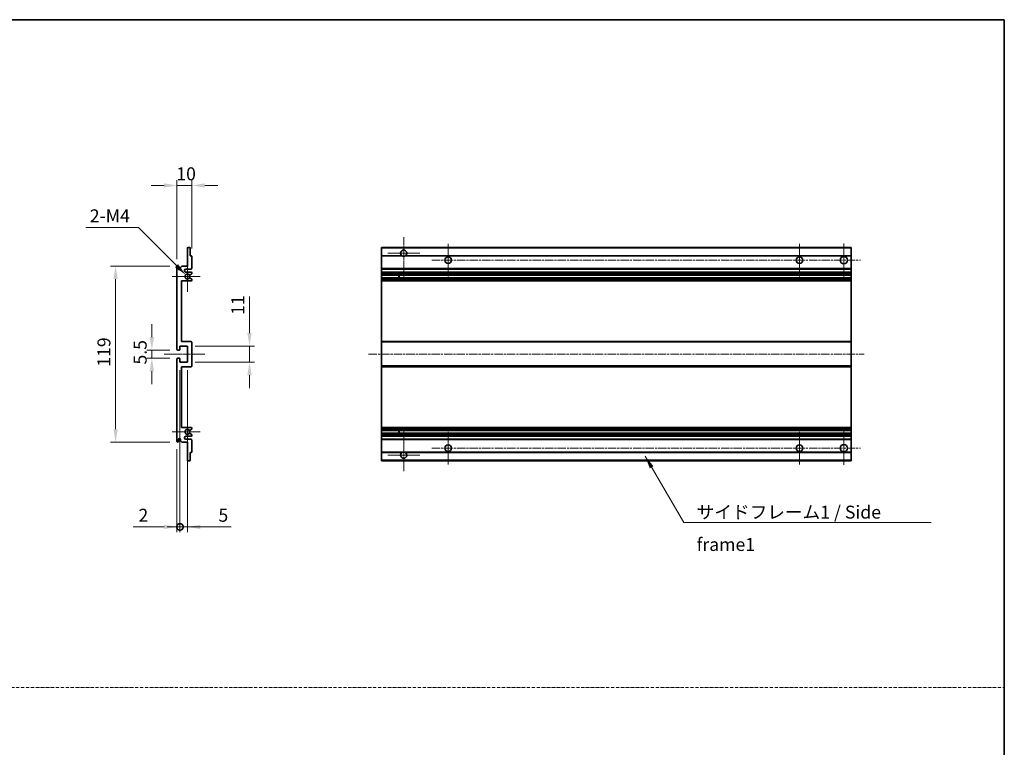
# Model space of a CAD drawing. Units: millimetres. Extents: x -1 to 10235, y 3 to 1408.
# Drawn here: x 5228 to 5894, y 495 to 986 of the extents above; entities that cross this region are included whole.
import ezdxf

# ---------------------------------------------------------------- set-up
doc = ezdxf.new("R2010")
doc.units = ezdxf.units.MM
doc.linetypes.add('CHAIN', pattern=[0.3543, 0.2362, -0.0295, 0.0591, -0.0295])
doc.linetypes.add('DASH_DOT', pattern=[0.37, 0.24, -0.06, 0.01, -0.06])
for name, color, linetype, lineweight in [('Border (ISO)', 7, 'Continuous', 35), ('Dimension (ISO)', 7, 'Continuous', 18), ('Dimension (ISO) @ 1', 7, 'Continuous', 18), ('Sketch Geometry (ISO)', 7, 'Continuous', 18), ('Symbol (ISO)', 7, 'Continuous', 18), ('Symbol (ISO) @ 1', 7, 'Continuous', 18), ('Visible (ISO)', 7, 'Continuous', 35), ('Visible Narrow (ISO)', 7, 'Continuous', 25)]:
    doc.layers.add(name, color=color, linetype=linetype, lineweight=lineweight)
doc.layers.add('Center Mark (ISO)', color=7, linetype='Continuous', lineweight=18, true_color=0x80ffff)
doc.layers.add('Centerline (ISO)', color=7, linetype='Continuous', lineweight=18, true_color=0x80ffff)
doc.styles.add('Note Text (TK)', font='MS PGothic.ttf')
doc.dimstyles.new('Default - Method 1b (TK)', dxfattribs={"dimscale": 4, "dimtxt": 2.5, "dimasz": 2.5, "dimexe": 1, "dimexo": 1.5, "dimgap": 1, "dimtad": 1, "dimtoh": 1, "dimrnd": 1e-08, "dimdsep": 46, "dimtxsty": 'Note Text (TK)', "dimcen": 0.09, "dimdle": 5, "dimclrd": 100, "dimclre": 100, "dimclrt": 7, "dimadec": 1, "dimazin": 1, "dimtfac": 1, "dimtmove": 0, "dimatfit": 3, "dimfxl": 0, "dimtolj": 1, "dimlwd": -1, "dimlwe": -1, "dimarcsym": 0})
doc.dimstyles.new('Default - Method 1b (TK)$7', dxfattribs={"dimscale": 4, "dimtxt": 2.5, "dimasz": 2.5, "dimexe": 1, "dimexo": 1.5, "dimgap": 1, "dimtad": 1, "dimtoh": 1, "dimrnd": 1e-08, "dimdsep": 46, "dimtxsty": 'Note Text (TK)', "dimcen": 0.09, "dimdle": 5, "dimclrd": 256, "dimclre": 100, "dimclrt": 7, "dimadec": 1, "dimazin": 1, "dimtfac": 1, "dimtmove": 0, "dimatfit": 3, "dimfxl": 0, "dimtolj": 1, "dimlwd": -1, "dimlwe": -1, "dimarcsym": 0})

# ---------------------------------------------------------------- blocks, each defined once
blk = doc.blocks.new('図面枠 tk図枠')
at = {"layer": 'Border (ISO)'}
for p, q in [((14.5, 289), (405.5, 289)), ((405.5, 289), (405.5, 8))]:
    blk.add_line(p, q, dxfattribs=at)
blk = doc.blocks.new('*D45')
at = {"layer": 'Defpoints', "color": 0, "transparency": 16777216}
for p in [(5334.41, 874.25), (5344.41, 826.45), (5334.41, 819.25)]:
    blk.add_point(p, dxfattribs=at)
at = {"layer": 'Dimension (ISO)', "color": 100, "transparency": 16777216}
for p, q in [((5325.66, 874.25), (5316.91, 874.25)), ((5334.41, 824.5), (5334.41, 877.75)), ((5344.41, 874.25), (5334.41, 874.25)), ((5344.41, 831.7), (5344.41, 877.75)), ((5353.16, 874.25), (5361.91, 874.25))]:
    blk.add_line(p, q, dxfattribs=at)
for points in [[(5325.66, 875.71), (5325.66, 872.8), (5334.41, 874.25)], [(5353.16, 875.71), (5353.16, 872.8), (5344.41, 874.25)]]:
    blk.add_solid(points, dxfattribs=at)
at = {"layer": 'Dimension (ISO)', "color": 7, "transparency": 16777216, "insert": (5333.94, 882.13), "char_height": 8.75, "attachment_point": 4, "style": 'Note Text (TK)'}
blk.add_mtext('\\A1;10', dxfattribs=at)
blk = doc.blocks.new('*D46')
at = {"layer": 'Defpoints', "color": 0, "transparency": 16777216}
for p in [(5340.26, 813.9), (5341.41, 812.75)]:
    blk.add_point(p, dxfattribs=at)
at = {"layer": 'Dimension (ISO)', "color": 100, "transparency": 16777216}
for p, q in [((5272.78, 845.87), (5308.3, 845.87)), ((5308.3, 845.87), (5334.07, 820.09))]:
    blk.add_line(p, q, dxfattribs=at)
blk.add_solid([(5335.11, 821.12), (5333.04, 819.06), (5340.26, 813.9)], dxfattribs=at)
at = {"layer": 'Dimension (ISO)', "color": 7, "transparency": 16777216, "insert": (5272.78, 853.74), "char_height": 8.75, "attachment_point": 4, "style": 'Note Text (TK)'}
blk.add_mtext('\\A1; \\fＭＳ Ｐゴシック|b0|i0;\\H8.7500;2-M4', dxfattribs=at)
blk = doc.blocks.new('*D47')
at = {"layer": 'Defpoints', "color": 0, "transparency": 16777216}
for p in [(5334.91, 763), (5317.41, 757.5), (5334.91, 757.5)]:
    blk.add_point(p, dxfattribs=at)
at = {"layer": 'Dimension (ISO)', "color": 100, "transparency": 16777216}
for p, q in [((5317.41, 771.75), (5317.41, 780.5)), ((5329.66, 763), (5313.91, 763)), ((5317.41, 763), (5317.41, 757.5)), ((5329.66, 757.5), (5313.91, 757.5)), ((5317.41, 748.75), (5317.41, 740))]:
    blk.add_line(p, q, dxfattribs=at)
for points in [[(5315.95, 771.75), (5318.87, 771.75), (5317.41, 763)], [(5315.95, 748.75), (5318.87, 748.75), (5317.41, 757.5)]]:
    blk.add_solid(points, dxfattribs=at)
at = {"layer": 'Dimension (ISO)', "color": 7, "transparency": 16777216, "insert": (5309.53, 753.24), "char_height": 8.75, "attachment_point": 4, "rotation": 90, "style": 'Note Text (TK)'}
blk.add_mtext('\\A1;5.5', dxfattribs=at)
blk = doc.blocks.new('*D48')
at = {"layer": 'Defpoints', "color": 0, "transparency": 16777216}
for p in [(5334.91, 819.75), (5292.91, 700.75), (5334.91, 700.75)]:
    blk.add_point(p, dxfattribs=at)
at = {"layer": 'Dimension (ISO)', "color": 100, "transparency": 16777216}
for p, q in [((5329.66, 819.75), (5289.41, 819.75)), ((5292.91, 811), (5292.91, 709.5)), ((5329.66, 700.75), (5289.41, 700.75))]:
    blk.add_line(p, q, dxfattribs=at)
for points in [[(5291.45, 811), (5294.37, 811), (5292.91, 819.75)], [(5291.45, 709.5), (5294.37, 709.5), (5292.91, 700.75)]]:
    blk.add_solid(points, dxfattribs=at)
at = {"layer": 'Dimension (ISO)', "color": 7, "transparency": 16777216, "insert": (5285.03, 751.73), "char_height": 8.75, "attachment_point": 4, "rotation": 90, "style": 'Note Text (TK)'}
blk.add_mtext('\\A1;119', dxfattribs=at)
blk = doc.blocks.new('*D49')
at = {"layer": 'Defpoints', "color": 0, "transparency": 16777216}
for p in [(5341.41, 765.75), (5383.41, 765.75), (5341.41, 754.75)]:
    blk.add_point(p, dxfattribs=at)
at = {"layer": 'Dimension (ISO)', "color": 100, "transparency": 16777216}
for p, q in [((5383.41, 774.5), (5383.41, 799.25)), ((5346.66, 765.75), (5386.91, 765.75)), ((5383.41, 754.75), (5383.41, 765.75)), ((5346.66, 754.75), (5386.91, 754.75)), ((5383.41, 746), (5383.41, 737.25))]:
    blk.add_line(p, q, dxfattribs=at)
for points in [[(5381.95, 774.5), (5384.87, 774.5), (5383.41, 765.75)], [(5381.95, 746), (5384.87, 746), (5383.41, 754.75)]]:
    blk.add_solid(points, dxfattribs=at)
at = {"layer": 'Dimension (ISO)', "color": 7, "transparency": 16777216, "insert": (5375.53, 786.75), "char_height": 8.75, "attachment_point": 4, "rotation": 90, "style": 'Note Text (TK)'}
blk.add_mtext('\\A1;11', dxfattribs=at)
blk = doc.blocks.new('_DotSmall')
at = {"color": 0, "linetype": 'ByBlock', "const_width": 0.5}
blk.add_lwpolyline([(-0.0625, 0, 1), (0.0625, 0, 1)], format="xyb", close=True, dxfattribs=at)
blk = doc.blocks.new('*D50')
at = {"layer": 'Defpoints', "color": 0, "transparency": 16777216}
for p in [(5336.41, 754.75), (5334.41, 701.25), (5336.41, 643.5)]:
    blk.add_point(p, dxfattribs=at)
at = {"layer": 'Dimension (ISO)', "color": 100, "transparency": 16777216}
for p, q in [((5336.41, 749.5), (5336.41, 640)), ((5334.41, 696), (5334.41, 640)), ((5325.66, 643.5), (5304.84, 643.5)), ((5336.41, 643.5), (5334.41, 643.5)), ((5336.41, 643.5), (5353.91, 643.5))]:
    blk.add_line(p, q, dxfattribs=at)
blk.add_solid([(5325.66, 644.96), (5325.66, 642.05), (5334.41, 643.5)], dxfattribs=at)
at = {"layer": 'Dimension (ISO)', "color": 100, "transparency": 16777216, "xscale": 8.75, "yscale": 8.75, "zscale": 8.75, "rotation": 180}
blk.add_blockref('_DotSmall', (5336.41, 643.5), dxfattribs=at)
at = {"layer": 'Dimension (ISO)', "color": 7, "transparency": 16777216, "insert": (5308.34, 651.38), "char_height": 8.75, "attachment_point": 4, "style": 'Note Text (TK)'}
blk.add_mtext('\\A1;2', dxfattribs=at)
blk = doc.blocks.new('*D51')
at = {"layer": 'Defpoints', "color": 0, "transparency": 16777216}
for p in [(5336.41, 754.75), (5341.41, 754.75), (5341.41, 643.5)]:
    blk.add_point(p, dxfattribs=at)
at = {"layer": 'Dimension (ISO)', "color": 100, "transparency": 16777216}
for p, q in [((5336.41, 749.5), (5336.41, 640)), ((5341.41, 749.5), (5341.41, 640)), ((5336.41, 643.5), (5327.66, 643.5)), ((5336.41, 643.5), (5341.41, 643.5)), ((5350.16, 643.5), (5370.98, 643.5))]:
    blk.add_line(p, q, dxfattribs=at)
blk.add_solid([(5350.16, 644.96), (5350.16, 642.05), (5341.41, 643.5)], dxfattribs=at)
at = {"layer": 'Dimension (ISO)', "color": 100, "transparency": 16777216, "xscale": 8.75, "yscale": 8.75, "zscale": 8.75}
blk.add_blockref('_DotSmall', (5336.41, 643.5), dxfattribs=at)
at = {"layer": 'Dimension (ISO)', "color": 7, "transparency": 16777216, "insert": (5362.41, 651.38), "char_height": 8.75, "attachment_point": 4, "style": 'Note Text (TK)'}
blk.add_mtext('\\A1;5', dxfattribs=at)

msp = doc.modelspace()

# ---------------------------------------------------------------- linework, layer by layer
at = {"layer": 'Center Mark (ISO)', "linetype": 'CHAIN', "ltscale": 9.00068}
for p, q in [((5487.6827, 839.3539), (5487.6827, 811.0039)), ((5487.6827, 709.5039), (5487.6827, 681.1539))]:
    msp.add_line(p, q, dxfattribs=at)
at = {"layer": 'Center Mark (ISO)', "linetype": 'CHAIN', "ltscale": 6.984632}
for p, q in [((5517.6827, 834.7539), (5517.6827, 812.7539)), ((5755.1827, 834.7539), (5755.1827, 812.7539)), ((5517.6827, 707.7539), (5517.6827, 685.7539)), ((5755.1827, 707.7539), (5755.1827, 685.7539))]:
    msp.add_line(p, q, dxfattribs=at)
at = {"layer": 'Center Mark (ISO)', "linetype": 'CHAIN', "ltscale": 7.143376}
for p, q in [((5785.1827, 835.0039), (5785.1827, 812.5039)), ((5785.1827, 708.0039), (5785.1827, 685.5039))]:
    msp.add_line(p, q, dxfattribs=at)
at = {"layer": 'Center Mark (ISO)', "linetype": 'CHAIN', "ltscale": 6.889386}
for p, q in [((5498.5327, 828.5039), (5476.8327, 828.5039)), ((5498.5327, 692.0039), (5476.8327, 692.0039))]:
    msp.add_line(p, q, dxfattribs=at)
at = {"layer": 'Center Mark (ISO)', "linetype": 'CHAIN', "ltscale": 6.585233}
for p, q in [((5341.408, 823.1249), (5341.408, 802.3829)), ((5341.408, 718.1249), (5341.408, 697.3829))]:
    msp.add_line(p, q, dxfattribs=at)
at = {"layer": 'Center Mark (ISO)', "linetype": 'CHAIN', "ltscale": 6.070585}
for p, q in [((5350.158, 812.7539), (5331.037, 812.7539)), ((5350.158, 707.7539), (5331.037, 707.7539))]:
    msp.add_line(p, q, dxfattribs=at)
at = {"layer": 'Centerline (ISO)', "linetype": 'CHAIN', "ltscale": 23.990969}
for p, q in [((5506.6827, 823.7539), (5796.4327, 823.7539)), ((5463.9327, 760.2539), (5798.9327, 760.2539)), ((5506.6827, 696.7539), (5796.4327, 696.7539))]:
    msp.add_line(p, q, dxfattribs=at)
at = {"layer": 'Centerline (ISO)', "linetype": 'CHAIN', "ltscale": 8.730815}
msp.add_line((5325.658, 760.2539), (5353.158, 760.2539), dxfattribs=at)
at = {"layer": 'Sketch Geometry (ISO)', "color": 4, "linetype": 'DASH_DOT', "lineweight": 18, "ltscale": 9.032109, "true_color": 0x00ffff}
msp.add_line((4525.1814, 534.9787), (5893.6813, 534.9787), dxfattribs=at)
at = {"layer": 'Visible (ISO)'}
for p, q in [((5341.708, 832.2539), (5343.108, 832.2539)), ((5472.6827, 831.9539), (5472.6827, 832.2539)), ((5790.1827, 832.2539), (5472.6827, 832.2539)), ((5790.1827, 832.2539), (5790.1827, 831.9539)), ((5341.408, 819.7539), (5341.408, 831.9539)), ((5343.408, 831.9539), (5343.408, 826.7539)), ((5343.408, 826.7539), (5344.108, 826.7539)), ((5344.408, 826.4539), (5344.408, 818.2539)), ((5472.6827, 831.9539), (5472.6827, 826.7539)), ((5472.6827, 826.4539), (5472.6827, 826.7539)), ((5486.5219, 826.7539), (5472.6827, 826.7539)), ((5472.6827, 826.4539), (5472.6827, 818.2539)), ((5790.1827, 826.7539), (5488.8435, 826.7539)), ((5790.1827, 826.7539), (5790.1827, 831.9539)), ((5790.1827, 826.7539), (5790.1827, 826.4539)), ((5790.1827, 818.2539), (5790.1827, 826.4539)), ((5334.408, 763.5039), (5334.408, 819.2539)), ((5335.408, 819.2539), (5335.408, 817.8539)), ((5336.758, 818.7539), (5337.758, 819.7539)), ((5336.758, 817.8539), (5336.758, 818.7539)), ((5337.758, 819.7539), (5341.408, 819.7539)), ((5343.908, 817.7539), (5340.408, 817.7539)), ((5340.408, 815.7539), (5343.908, 815.7539)), ((5344.258, 814.4839), (5342.9847, 813.7488)), ((5344.408, 815.2539), (5344.408, 814.7437)), ((5472.6827, 817.7539), (5472.6827, 818.2539)), ((5472.6827, 817.7539), (5472.6827, 815.7539)), ((5790.1827, 817.7539), (5472.6827, 817.7539)), ((5472.6827, 815.2539), (5472.6827, 815.7539)), ((5790.1827, 815.7539), (5472.6827, 815.7539)), ((5472.6827, 815.2539), (5472.6827, 814.7437)), ((5472.6827, 814.4839), (5472.6827, 814.7437)), ((5472.6827, 814.4839), (5472.6827, 813.7488)), ((5472.6827, 813.7086), (5472.6827, 813.7488)), ((5790.1827, 813.7086), (5472.6827, 813.7086)), ((5472.6827, 811.799), (5472.6827, 813.7086)), ((5484.4827, 813.7086), (5484.4827, 811.799)), ((5484.4953, 813.7086), (5484.4953, 811.799)), ((5790.1827, 818.2539), (5790.1827, 817.7539)), ((5790.1827, 815.7539), (5790.1827, 817.7539)), ((5790.1827, 815.7539), (5790.1827, 815.2539)), ((5790.1827, 814.7437), (5790.1827, 815.2539)), ((5790.1827, 814.7437), (5790.1827, 814.4839)), ((5790.1827, 813.7488), (5790.1827, 814.4839)), ((5790.1827, 813.7488), (5790.1827, 813.7086)), ((5790.1827, 811.799), (5790.1827, 813.7086)), ((5337.408, 809.7539), (5337.408, 768.7539)), ((5343.908, 809.7539), (5337.408, 809.7539)), ((5342.9815, 811.7606), (5344.2549, 811.0456)), ((5344.408, 810.784), (5344.408, 810.2539)), ((5472.6827, 811.7606), (5472.6827, 811.799)), ((5790.1827, 811.799), (5472.6827, 811.799)), ((5472.6827, 811.7606), (5472.6827, 811.0456)), ((5472.6827, 810.784), (5472.6827, 811.0456)), ((5472.6827, 810.784), (5472.6827, 810.2539)), ((5472.6827, 809.7539), (5472.6827, 810.2539)), ((5472.6827, 809.7539), (5472.6827, 768.7539)), ((5790.1827, 809.7539), (5472.6827, 809.7539)), ((5790.1827, 811.799), (5790.1827, 811.7606)), ((5790.1827, 811.0456), (5790.1827, 811.7606)), ((5790.1827, 811.0456), (5790.1827, 810.784)), ((5790.1827, 810.2539), (5790.1827, 810.784)), ((5790.1827, 810.2539), (5790.1827, 809.7539)), ((5790.1827, 768.7539), (5790.1827, 809.7539)), ((5336.408, 765.7539), (5336.408, 763.3039)), ((5341.408, 765.7539), (5336.408, 765.7539)), ((5337.408, 768.7539), (5343.908, 768.7539)), ((5341.408, 754.7539), (5341.408, 765.7539)), ((5344.408, 768.2539), (5344.408, 752.2539)), ((5472.6827, 768.2539), (5472.6827, 768.7539)), ((5790.1827, 768.7539), (5472.6827, 768.7539)), ((5472.6827, 768.2539), (5472.6827, 752.2539)), ((5790.1827, 768.7539), (5790.1827, 768.2539)), ((5790.1827, 752.2539), (5790.1827, 768.2539)), ((5336.108, 763.0039), (5334.908, 763.0039)), ((5334.408, 701.2539), (5334.408, 757.0039)), ((5334.908, 757.5039), (5336.108, 757.5039)), ((5336.408, 757.2039), (5336.408, 754.7539)), ((5336.408, 754.7539), (5341.408, 754.7539)), ((5472.6827, 751.7539), (5472.6827, 752.2539)), ((5790.1827, 752.2539), (5790.1827, 751.7539)), ((5337.408, 751.7539), (5337.408, 710.7539)), ((5343.908, 751.7539), (5337.408, 751.7539)), ((5472.6827, 751.7539), (5472.6827, 710.7539)), ((5790.1827, 751.7539), (5472.6827, 751.7539)), ((5790.1827, 710.7539), (5790.1827, 751.7539)), ((5337.408, 710.7539), (5343.908, 710.7539)), ((5344.2549, 709.4621), (5342.9815, 708.7471)), ((5342.9847, 706.7589), (5344.258, 706.0238)), ((5344.408, 710.2539), (5344.408, 709.7237)), ((5344.408, 705.764), (5344.408, 705.2539)), ((5472.6827, 710.2539), (5472.6827, 710.7539)), ((5790.1827, 710.7539), (5472.6827, 710.7539)), ((5472.6827, 710.2539), (5472.6827, 709.7237)), ((5472.6827, 709.4621), (5472.6827, 709.7237)), ((5472.6827, 709.4621), (5472.6827, 708.7471)), ((5472.6827, 708.7087), (5472.6827, 708.7471)), ((5472.6827, 706.7991), (5472.6827, 708.7087)), ((5790.1827, 708.7087), (5472.6827, 708.7087)), ((5472.6827, 706.7589), (5472.6827, 706.7991)), ((5790.1827, 706.7991), (5472.6827, 706.7991)), ((5472.6827, 706.7589), (5472.6827, 706.0238)), ((5472.6827, 705.764), (5472.6827, 706.0238)), ((5472.6827, 705.764), (5472.6827, 705.2539)), ((5484.4827, 708.7087), (5484.4827, 706.7991)), ((5484.4953, 708.7087), (5484.4953, 706.7991)), ((5790.1827, 710.7539), (5790.1827, 710.2539)), ((5790.1827, 709.7237), (5790.1827, 710.2539)), ((5790.1827, 709.7237), (5790.1827, 709.4621)), ((5790.1827, 708.7471), (5790.1827, 709.4621)), ((5790.1827, 708.7471), (5790.1827, 708.7087)), ((5790.1827, 706.7991), (5790.1827, 708.7087)), ((5790.1827, 706.7991), (5790.1827, 706.7589)), ((5790.1827, 706.0238), (5790.1827, 706.7589)), ((5790.1827, 706.0238), (5790.1827, 705.764)), ((5790.1827, 705.2539), (5790.1827, 705.764)), ((5335.408, 702.6539), (5335.408, 701.2539)), ((5336.758, 701.7539), (5336.758, 702.6539)), ((5337.758, 700.7539), (5336.758, 701.7539)), ((5341.408, 700.7539), (5337.758, 700.7539)), ((5343.908, 704.7539), (5340.408, 704.7539)), ((5340.408, 702.7539), (5343.908, 702.7539)), ((5341.408, 688.5539), (5341.408, 700.7539)), ((5344.408, 702.2539), (5344.408, 694.0539)), ((5472.6827, 704.7539), (5472.6827, 705.2539)), ((5472.6827, 704.7539), (5472.6827, 702.7539)), ((5790.1827, 704.7539), (5472.6827, 704.7539)), ((5472.6827, 702.2539), (5472.6827, 702.7539)), ((5790.1827, 702.7539), (5472.6827, 702.7539)), ((5472.6827, 702.2539), (5472.6827, 694.0539)), ((5790.1827, 705.2539), (5790.1827, 704.7539)), ((5790.1827, 702.7539), (5790.1827, 704.7539)), ((5790.1827, 702.7539), (5790.1827, 702.2539)), ((5790.1827, 694.0539), (5790.1827, 702.2539)), ((5343.408, 693.7539), (5343.408, 688.5539)), ((5344.108, 693.7539), (5343.408, 693.7539)), ((5472.6827, 693.7539), (5472.6827, 694.0539)), ((5472.6827, 693.7539), (5472.6827, 688.5539)), ((5486.5219, 693.7539), (5472.6827, 693.7539)), ((5790.1827, 693.7539), (5488.8435, 693.7539)), ((5790.1827, 694.0539), (5790.1827, 693.7539)), ((5790.1827, 688.5539), (5790.1827, 693.7539)), ((5343.108, 688.2539), (5341.708, 688.2539)), ((5472.6827, 688.2539), (5472.6827, 688.5539)), ((5790.1827, 688.2539), (5472.6827, 688.2539)), ((5790.1827, 688.5539), (5790.1827, 688.2539))]:
    msp.add_line(p, q, dxfattribs=at)
for centre, radius in [((5517.6827, 823.7539), 2.25), ((5755.1827, 823.7539), 2.25), ((5785.1827, 823.7539), 2.5), ((5517.6827, 696.7539), 2.25), ((5755.1827, 696.7539), 2.25), ((5785.1827, 696.7539), 2.5)]:
    msp.add_circle(centre, radius, dxfattribs=at)
for centre, radius, start, end in [((5341.708, 831.9539), 0.3, 90, 180), ((5343.108, 831.9539), 0.3, 0, 90), ((5344.108, 826.4539), 0.3, 0, 90), ((5487.6827, 828.5039), 2.1, 303.5573098, 236.4426902), ((5487.6827, 828.5039), 2.1, 257.4720946, 282.5279054), ((5334.908, 819.2539), 0.5, 0, 180), ((5336.083, 817.9335), 0.6797, 186.7329213, 353.2670787), ((5340.408, 816.7539), 1, 90, 270), ((5341.408, 812.7539), 1.621, 37.7283889, 322.2671998), ((5341.408, 812.7539), 1.6, 41.3289876, 318.6666011), ((5342.8347, 814.0086), 0.3, 241.1653183, 300), ((5343.908, 818.2539), 0.5, 270, 0), ((5343.908, 815.2539), 0.5, 0, 90), ((5344.108, 814.7437), 0.3, 300, 0), ((5342.8346, 811.499), 0.3, 60.6854743, 118.8302705), ((5343.908, 810.2539), 0.5, 270, 0), ((5344.108, 810.784), 0.3, 0, 60.6854743), ((5343.908, 768.2539), 0.5, 0, 90), ((5334.908, 763.5039), 0.5, 180, 270), ((5336.108, 763.3039), 0.3, 270, 0), ((5334.908, 757.0039), 0.5, 90, 180), ((5336.108, 757.2039), 0.3, 0, 90), ((5343.908, 752.2539), 0.5, 270, 0), ((5341.408, 707.7539), 1.621, 37.7328002, 322.2716111), ((5341.408, 707.7539), 1.6, 41.3333989, 318.6710124), ((5342.8346, 709.0087), 0.3, 241.1697295, 299.3145257), ((5342.8347, 706.4991), 0.3, 60, 118.8346817), ((5343.908, 710.2539), 0.5, 0, 90), ((5344.108, 709.7237), 0.3, 299.3145257, 0), ((5344.108, 705.764), 0.3, 0, 60), ((5334.908, 701.2539), 0.5, 180, 0), ((5336.083, 702.5742), 0.6797, 6.7329213, 173.2670787), ((5340.408, 703.7539), 1, 90, 270), ((5343.908, 705.2539), 0.5, 270, 0), ((5343.908, 702.2539), 0.5, 0, 90), ((5344.108, 694.0539), 0.3, 270, 0), ((5487.6827, 692.0039), 2.1, 123.5573098, 56.4426902), ((5487.6827, 692.0039), 2.1, 77.4720946, 102.5279054), ((5341.708, 688.5539), 0.3, 180, 270), ((5343.108, 688.5539), 0.3, 270, 0)]:
    msp.add_arc(centre, radius, start, end, dxfattribs=at)
for points, knots in [([(5487.2272, 826.4539), (5487.1182, 826.4781), (5487.0127, 826.511), (5486.84, 826.5786), (5486.7507, 826.6205), (5486.6526, 826.6735), (5486.6185, 826.6933), (5486.5739, 826.7203), (5486.5551, 826.7322), (5486.5291, 826.749), (5486.5219, 826.7539), (5486.5219, 826.7539)], [-0.0853709179, -0.0853709179, -0.0853709179, -0.0853709179, -0.0545116262, -0.0545116262, -0.0293355354, -0.0293355354, -0.0179856969, -0.0179856969, -0.0089928485, -0.0089928485, 0, 0, 0, 0]), ([(5488.8435, 826.7539), (5488.8435, 826.7539), (5488.8364, 826.749), (5488.8103, 826.7322), (5488.7915, 826.7203), (5488.747, 826.6933), (5488.7128, 826.6735), (5488.6148, 826.6205), (5488.5255, 826.5786), (5488.3528, 826.511), (5488.2472, 826.4781), (5488.1382, 826.4539)], [-0.2570614387, -0.2570614387, -0.2570614387, -0.2570614387, -0.2480685903, -0.2480685903, -0.2390757418, -0.2390757418, -0.2277259033, -0.2277259033, -0.2025498125, -0.2025498125, -0.1716905209, -0.1716905209, -0.1716905209, -0.1716905209]), ([(5342.6095, 813.8105), (5342.6315, 813.7854), (5342.6593, 813.7628), (5342.6897, 813.746), (5342.6899, 813.7459), (5342.6901, 813.7458)], [0.1522671185, 0.1522671185, 0.1522671185, 0.1522671185, 0.1622798581, 0.1622798581, 0.1623400483, 0.1623400483, 0.1623400483, 0.1623400483]), ([(5342.69, 811.7618), (5342.6898, 811.7617), (5342.6896, 811.7616), (5342.6592, 811.7448), (5342.6314, 811.7222), (5342.6094, 811.6972)], [0.1421941886, 0.1421941886, 0.1421941886, 0.1421941886, 0.1422543788, 0.1422543788, 0.1522671185, 0.1522671185, 0.1522671185, 0.1522671185]), ([(5342.6094, 708.8106), (5342.6314, 708.7855), (5342.6592, 708.7629), (5342.6896, 708.7461), (5342.6898, 708.746), (5342.69, 708.7459)], [0.1522671185, 0.1522671185, 0.1522671185, 0.1522671185, 0.1622798581, 0.1622798581, 0.1623400483, 0.1623400483, 0.1623400483, 0.1623400483]), ([(5342.6901, 706.7619), (5342.6899, 706.7618), (5342.6897, 706.7617), (5342.6593, 706.7449), (5342.6315, 706.7223), (5342.6095, 706.6972)], [0.1421941886, 0.1421941886, 0.1421941886, 0.1421941886, 0.1422543788, 0.1422543788, 0.1522671185, 0.1522671185, 0.1522671185, 0.1522671185]), ([(5486.5219, 693.7539), (5486.5219, 693.7539), (5486.5291, 693.7587), (5486.5551, 693.7755), (5486.5739, 693.7874), (5486.6185, 693.8144), (5486.6526, 693.8342), (5486.7507, 693.8873), (5486.84, 693.9291), (5487.0127, 693.9967), (5487.1182, 694.0296), (5487.2272, 694.0539)], [-0.2570614387, -0.2570614387, -0.2570614387, -0.2570614387, -0.2480685903, -0.2480685903, -0.2390757418, -0.2390757418, -0.2277259033, -0.2277259033, -0.2025498125, -0.2025498125, -0.1716905209, -0.1716905209, -0.1716905209, -0.1716905209]), ([(5488.1382, 694.0539), (5488.2472, 694.0296), (5488.3528, 693.9967), (5488.5255, 693.9291), (5488.6148, 693.8873), (5488.7128, 693.8342), (5488.747, 693.8144), (5488.7915, 693.7874), (5488.8103, 693.7755), (5488.8364, 693.7587), (5488.8435, 693.7539), (5488.8435, 693.7539)], [-0.0853709179, -0.0853709179, -0.0853709179, -0.0853709179, -0.0545116262, -0.0545116262, -0.0293355354, -0.0293355354, -0.0179856969, -0.0179856969, -0.0089928485, -0.0089928485, 0, 0, 0, 0])]:
    msp.add_open_spline(points, degree=3, knots=knots, dxfattribs=at)
at = {"layer": 'Visible Narrow (ISO)'}
for p, q in [((5790.1827, 831.9539), (5472.6827, 831.9539)), ((5487.2272, 826.4539), (5472.6827, 826.4539)), ((5790.1827, 826.4539), (5488.1382, 826.4539)), ((5790.1827, 818.2539), (5472.6827, 818.2539)), ((5790.1827, 815.2539), (5472.6827, 815.2539)), ((5790.1827, 814.7437), (5472.6827, 814.7437)), ((5790.1827, 814.4839), (5472.6827, 814.4839)), ((5790.1827, 813.7488), (5472.6827, 813.7488)), ((5790.1827, 811.7606), (5472.6827, 811.7606)), ((5790.1827, 811.0456), (5472.6827, 811.0456)), ((5790.1827, 810.784), (5472.6827, 810.784)), ((5790.1827, 810.2539), (5472.6827, 810.2539)), ((5790.1827, 768.2539), (5472.6827, 768.2539)), ((5790.1827, 752.2539), (5472.6827, 752.2539)), ((5790.1827, 710.2539), (5472.6827, 710.2539)), ((5790.1827, 709.7237), (5472.6827, 709.7237)), ((5790.1827, 709.4621), (5472.6827, 709.4621)), ((5790.1827, 708.7471), (5472.6827, 708.7471)), ((5790.1827, 706.7589), (5472.6827, 706.7589)), ((5790.1827, 706.0238), (5472.6827, 706.0238)), ((5790.1827, 705.764), (5472.6827, 705.764)), ((5790.1827, 705.2539), (5472.6827, 705.2539)), ((5790.1827, 702.2539), (5472.6827, 702.2539)), ((5487.2272, 694.0539), (5472.6827, 694.0539)), ((5790.1827, 694.0539), (5488.1382, 694.0539)), ((5790.1827, 688.5539), (5472.6827, 688.5539))]:
    msp.add_line(p, q, dxfattribs=at)

# ---------------------------------------------------------------- block references
at = {"xscale": 3.5, "yscale": 3.5, "zscale": 3.5}
msp.add_blockref('図面枠 tk図枠', (4474.4313, -25.2047), dxfattribs=at)

# ---------------------------------------------------------------- texts
at = {"layer": 'Symbol (ISO)', "color": 7, "insert": (5685.6931, 657.8629), "char_height": 8.75, "width": 166.505847, "attachment_point": 1, "line_spacing_factor": 1.5, "style": 'Note Text (TK)'}
msp.add_mtext('{\\fＭＳ Ｐゴシック|b0|i0;サイドフレーム1 / Side frame1}', dxfattribs=at)

# ---------------------------------------------------------------- dimensions: what is measured, and where the dimension line sits
at = {"layer": 'Dimension (ISO) @ 1', "color": 100, "true_color": 0x00ff3f}
for base, p1, p2, angle, override, picture, middle in [((5334.408, 874.2539), (5344.408, 826.4539), (5334.408, 819.2539), 180, {"dimscale": 1, "dimtxt": 8.75, "dimasz": 8.75, "dimexe": 3.5, "dimexo": 5.25, "dimgap": 3.5, "dimtoh": 0, "dimdec": 2, "dimcen": 0.315, "dimtol": 0, "dimlim": 0, "dimtp": 0, "dimtm": 0, "dimtdec": 2, "dimtix": 0, "dimtofl": 1, "dimtmove": 0, "dimatfit": 1}, '*D45', (5339.408, 874.2539)), ((5292.908, 700.7539), (5334.908, 819.7539), (5334.908, 700.7539), 90, {"dimscale": 1, "dimtxt": 8.75, "dimasz": 8.75, "dimexe": 3.5, "dimexo": 5.25, "dimgap": 3.5, "dimtoh": 0, "dimdec": 2, "dimcen": 0.315, "dimtol": 0, "dimlim": 0, "dimtp": 0, "dimtm": 0, "dimtdec": 2, "dimtix": 0, "dimtofl": 0, "dimtmove": 0, "dimatfit": 1}, '*D48', (5292.908, 760.2539)), ((5383.408, 765.7539), (5341.408, 754.7539), (5341.408, 765.7539), 90, {"dimscale": 1, "dimtxt": 8.75, "dimasz": 8.75, "dimexe": 3.5, "dimexo": 5.25, "dimgap": 3.5, "dimtoh": 0, "dimdec": 2, "dimcen": 0.315, "dimtol": 0, "dimlim": 0, "dimtp": 0, "dimtm": 0, "dimtdec": 2, "dimtix": 0, "dimtofl": 1, "dimtmove": 0, "dimatfit": 1}, '*D49', (5383.408, 791.2532)), ((5317.408, 757.5039), (5334.908, 763.0039), (5334.908, 757.5039), 90, {"dimscale": 1, "dimtxt": 8.75, "dimasz": 8.75, "dimexe": 3.5, "dimexo": 5.25, "dimgap": 3.5, "dimtoh": 0, "dimdec": 2, "dimcen": 0.315, "dimtol": 0, "dimlim": 0, "dimtp": 0, "dimtm": 0, "dimtdec": 2, "dimtix": 0, "dimtofl": 1, "dimtmove": 0, "dimatfit": 1}, '*D47', (5317.408, 760.2539)), ((5336.408, 643.5039), (5334.408, 701.2539), (5336.408, 754.7539), 180, {"dimscale": 1, "dimtxt": 8.75, "dimasz": 8.75, "dimexe": 3.5, "dimexo": 5.25, "dimgap": 3.5, "dimtoh": 0, "dimdec": 2, "dimblk2": 'DotSmall', "dimsah": 1, "dimcen": 0.315, "dimdle": 0, "dimtol": 0, "dimlim": 0, "dimtp": 0, "dimtm": 0, "dimtdec": 2, "dimtix": 0, "dimtofl": 1, "dimtmove": 0, "dimatfit": 1}, '*D50', (5310.8725, 643.5039)), ((5341.408, 643.5039), (5336.408, 754.7539), (5341.408, 754.7539), 180, {"dimscale": 1, "dimtxt": 8.75, "dimasz": 8.75, "dimexe": 3.5, "dimexo": 5.25, "dimgap": 3.5, "dimtoh": 0, "dimdec": 2, "dimblk1": 'DotSmall', "dimsah": 1, "dimcen": 0.315, "dimdle": 0, "dimtol": 0, "dimlim": 0, "dimtp": 0, "dimtm": 0, "dimtdec": 2, "dimtix": 0, "dimtofl": 1, "dimtmove": 0, "dimatfit": 1}, '*D51', (5364.9435, 643.5039))]:
    dim = msp.add_linear_dim(base=base, p1=p1, p2=p2, angle=angle, dimstyle='Default - Method 1b (TK)', override=override, dxfattribs=at)
    dim.commit()
    dim.dimension.update_dxf_attribs({"geometry": picture, "text_midpoint": middle, "dimtype": 128})
dim = msp.add_radius_dim(center=(5341.408, 812.7539), mpoint=(5340.2618, 813.9001), text=' \\fＭＳ Ｐゴシック|b0|i0;\\H8.7500;2-M4', dimstyle='Default - Method 1b (TK)', override={"dimscale": 1, "dimtxt": 8.75, "dimasz": 8.75, "dimexe": 3.5, "dimexo": 5.25, "dimgap": 3.5, "dimtih": 1, "dimdec": 2, "dimlfac": 1, "dimcen": 0, "dimtol": 0, "dimlim": 0, "dimtp": 0, "dimtm": 0, "dimtdec": 2, "dimtix": 0, "dimtofl": 0, "dimtmove": 0, "dimatfit": 3}, dxfattribs=at)
dim.commit()
dim.dimension.update_dxf_attribs({"geometry": '*D46', "text_midpoint": (5288.7867, 845.8666), "dimtype": 132})

# ---------------------------------------------------------------- leaders
at = {"layer": 'Symbol (ISO) @ 1', "color": 100, "true_color": 0x00ff40, "annotation_type": 0, "has_hookline": 1, "hookline_direction": 0, "text_width": 158.6435}
msp.add_leader([(5650.865, 691.3648), (5676.9431, 646.5218), (5685.6931, 646.5218)], dimstyle='Default - Method 1b (TK)$7', override={"dimscale": 1, "dimtxt": 8.75, "dimasz": 8.75, "dimgap": 0, "dimtad": 1}, dxfattribs=at)

doc.saveas('drawing.dxf')
